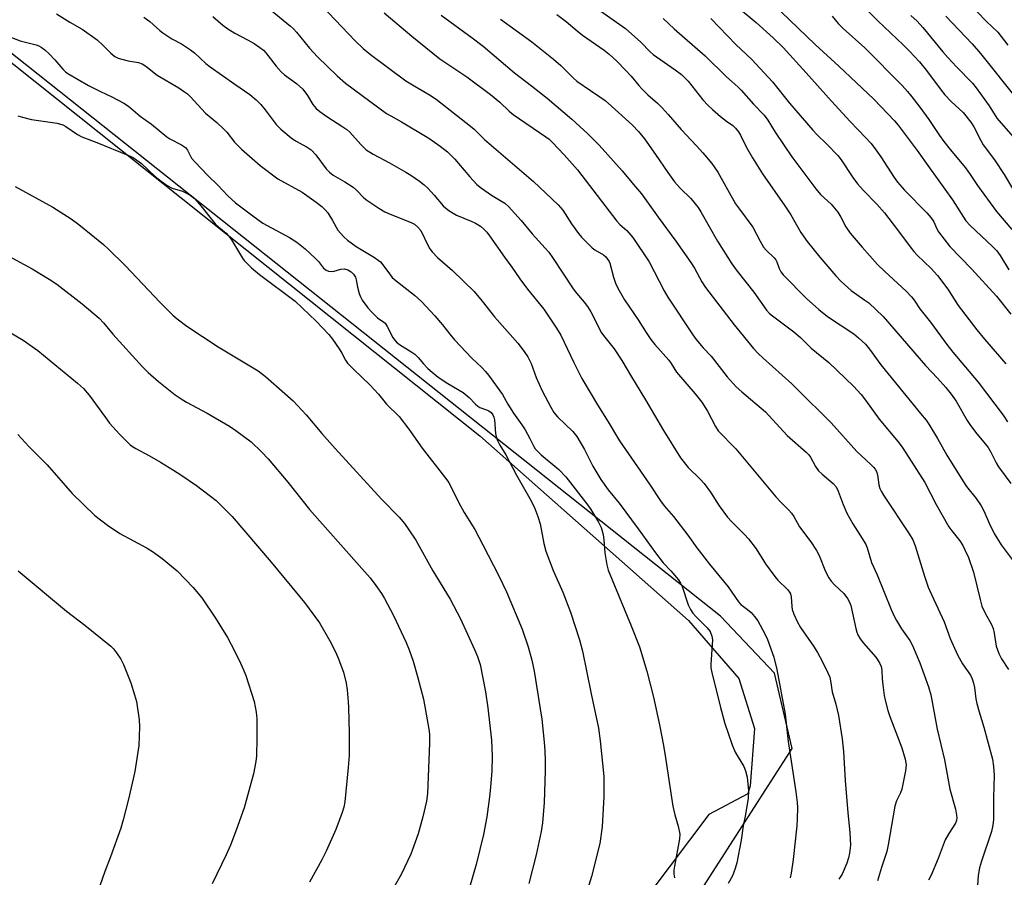
# Model space of a CAD drawing. Units: inches. Extents: x 1237771 to 1243771, y 589452 to 593452.
# Drawn here: x 1239158 to 1239453, y 592261 to 592519 of the extents above; entities that cross this region are included whole.
import ezdxf

# ---------------------------------------------------------------- set-up
doc = ezdxf.new("R2010")
doc.units = ezdxf.units.IN
doc.header["$MEASUREMENT"] = 0
for name, color, linetype in [('NTRL-Farm Land', 3, 'Continuous'), ('NTRL-Trees', 3, 'Continuous'), ('Undefined', 1, 'Continuous')]:
    doc.layers.add(name, color=color, linetype=linetype)

msp = doc.modelspace()

# ---------------------------------------------------------------- linework, layer by layer
at = {"layer": 'NTRL-Farm Land'}
msp.add_polyline3d([(1238866.6, 592239.96, 0), (1238903.1, 592293.68, 0), (1238909.28, 592302.77, 0), (1238983.39, 592438.09, 0), (1239015.7, 592499.22, 0), (1239026.29, 592538.65, 0), (1239033.51, 592578.12, 0), (1239036.65, 592581.18, 0), (1239042.64, 592584.47, 0), (1239046.78, 592585.19, 0), (1239060.67, 592578.81, 0), (1239111.64, 592540.67, 0), (1239295.95, 592393.8, 0), (1239358.5, 592338.39, 0), (1239373.61, 592320.95, 0), (1239378.32, 592305.99, 0), (1239377.04, 592288.76, 0), (1239376.35, 592286.35, 0), (1239364.63, 592280.18, 0), (1239323.46, 592225.37, 0)], dxfattribs=at)
at = {"layer": 'NTRL-Trees'}
msp.add_lwpolyline([(1239469.39, 592051.68), (1239449.53, 592048.19), (1239247.32, 592007.75), (1239236.72, 592019.94), (1239240, 592075.69), (1239318.71, 592191.04), (1239334.36, 592213.98), (1239360.51, 592254.65), (1239389.63, 592299.95), (1239384.34, 592322.57), (1239368.08, 592339.64), (1239046.35, 592595.2), (1239037.59, 592587.9), (1239028.64, 592569.99), (1239023.94, 592532.42), (1238974.16, 592425.31), (1238923.95, 592337.29), (1238880.18, 592245.72), (1238867.17, 592211.06), (1238866.21, 592203.74), (1238858.34, 592143.45), (1238824.36, 592041.98), (1238798.55, 591944.43), (1238771.41, 591847.06)], dxfattribs=at)
at = {"layer": 'Undefined'}
for points, elevation in [([(1239367.62, 592527.3), (1239378.82, 592517.85), (1239383.91, 592513.25), (1239386.92, 592510.34), (1239393.87, 592502.78), (1239401.39, 592494.3), (1239407.01, 592488.19), (1239411.63, 592483.39), (1239413.32, 592481.51), (1239414.76, 592479.68), (1239416.25, 592477.59), (1239420.25, 592471.38), (1239421.24, 592469.97), (1239423.33, 592467.52), (1239430.02, 592460.69), (1239431.2, 592459.38), (1239432.11, 592458.06), (1239433.06, 592455.93), (1239433.59, 592455), (1239436.97, 592450.68), (1239443.45, 592443.88), (1239450.95, 592435.69), (1239455.3, 592430.34)], 580), ([(1239246.46, 592525.07), (1239258.46, 592512.4), (1239260.9, 592510.05), (1239263.12, 592508.27), (1239273.7, 592500.37), (1239275.19, 592499.41), (1239280.75, 592496.18), (1239282.8, 592494.81), (1239293.09, 592486.76), (1239294.19, 592485.83), (1239297.35, 592482.78), (1239311.99, 592470.19), (1239319.45, 592463.1), (1239320.79, 592461.52), (1239323.42, 592457.44), (1239325.47, 592454.54), (1239326.41, 592453.39), (1239329.58, 592450.23), (1239330.44, 592449.59), (1239333.06, 592448.12), (1239333.7, 592447.53), (1239334.26, 592446.85), (1239334.72, 592446.12), (1239334.94, 592445.59), (1239335.98, 592441.44), (1239336.65, 592439.61), (1239337.35, 592438.09), (1239339.34, 592434.67), (1239343.44, 592428.65), (1239345.79, 592424.84), (1239347.18, 592422.75), (1239348.38, 592421.24), (1239352.6, 592416.47), (1239353.28, 592415.55), (1239354.97, 592412.93), (1239360.51, 592406.42), (1239362.54, 592403.87), (1239364.21, 592401.19), (1239366.6, 592396.57), (1239367.45, 592395.34), (1239372.73, 592389.94), (1239384.74, 592375.5), (1239386.13, 592373.95), (1239388.63, 592371.53), (1239389.48, 592370.56), (1239390.09, 592369.62), (1239391.79, 592366.46), (1239395.25, 592361.97), (1239396.97, 592359.43), (1239397.72, 592357.85), (1239399.62, 592353.07), (1239400.62, 592351.16), (1239401.33, 592350.21), (1239402.3, 592349.1), (1239405.09, 592346.46), (1239406.26, 592344.93), (1239406.82, 592343.91), (1239407.24, 592342.85), (1239408.72, 592336), (1239409.03, 592334.86), (1239409.35, 592334.06), (1239410.06, 592332.88), (1239411.03, 592331.54), (1239414.71, 592327.41), (1239415.83, 592325.66), (1239416.36, 592324.52), (1239416.58, 592323.47), (1239416.63, 592320.85), (1239416.8, 592319.08), (1239417.2, 592315.86), (1239417.5, 592314.43), (1239418.35, 592311.37), (1239418.94, 592309.55), (1239422.55, 592300.17), (1239423.5, 592296.75), (1239423.81, 592295.02), (1239423.64, 592293.27), (1239422.58, 592287.72), (1239422.19, 592286.66), (1239420.94, 592284.23), (1239420.45, 592282.65), (1239418.47, 592271.01), (1239418.02, 592269.02), (1239416.41, 592264.27), (1239415.24, 592260.28)], 596), ([(1239329.55, 592523.21), (1239339.65, 592516.06), (1239344.25, 592511.97), (1239347.05, 592509.08), (1239347.92, 592508.29), (1239354.52, 592503.69), (1239356.39, 592502.26), (1239358.39, 592500.27), (1239362.87, 592494.67), (1239364.44, 592492.94), (1239365.7, 592491.76), (1239368.15, 592489.7), (1239369.96, 592488.24), (1239371.81, 592486.95), (1239372.61, 592486.17), (1239373.51, 592485), (1239374.16, 592484), (1239375.78, 592480.52), (1239377.71, 592477.21), (1239380.76, 592472.46), (1239387.45, 592462.88), (1239389.19, 592460.12), (1239392.28, 592454.85), (1239394.16, 592452.18), (1239397.94, 592447.45), (1239402.77, 592441.79), (1239404.31, 592440.1), (1239407.33, 592437.42), (1239411.45, 592434.56), (1239412.6, 592433.68), (1239416.91, 592429.61), (1239429.67, 592414.87), (1239433.24, 592411.13), (1239435.79, 592408.28), (1239437.35, 592406.3), (1239438.84, 592404.2), (1239442.15, 592398.36), (1239442.91, 592397.17), (1239444.64, 592394.89), (1239447.56, 592391.45), (1239448.41, 592390.31), (1239449.27, 592388.9), (1239450.81, 592385.72), (1239451.51, 592384.5), (1239455.28, 592379.5)], 586), ([(1239408.73, 592524.93), (1239415.33, 592518.4), (1239422.94, 592511.16), (1239424.83, 592509.25), (1239427.81, 592506.01), (1239429.94, 592503.44), (1239434.34, 592497.54), (1239435.45, 592496.15), (1239437.36, 592494.14), (1239440.99, 592490.82), (1239443.3, 592487.98), (1239444.2, 592486.56), (1239446.23, 592482.44), (1239446.95, 592481.16), (1239450.34, 592476.65), (1239453.22, 592472.29), (1239455.78, 592468.01)], 574), ([(1239442.35, 592523.97), (1239447.92, 592518.15), (1239451.31, 592514.98), (1239454.31, 592511.03)], 568), ([(1239168.83, 592520.51), (1239172.89, 592517.93), (1239176.52, 592515.84), (1239181.05, 592512.63), (1239182.75, 592511.05), (1239185.12, 592508.63), (1239186.4, 592507.63), (1239187.37, 592507.15), (1239188.45, 592506.83), (1239190.4, 592506.39), (1239193.44, 592505.88), (1239194.52, 592505.5), (1239195.65, 592504.76), (1239199.03, 592502.05), (1239205.54, 592498.21), (1239206.99, 592497.27), (1239208.13, 592496.44), (1239208.99, 592495.67), (1239213.61, 592490.7), (1239216.96, 592487.86), (1239218.98, 592485.97), (1239219.93, 592484.91), (1239222.31, 592481.96), (1239224.34, 592479.83), (1239229.95, 592474.98), (1239235.32, 592470.94), (1239242.54, 592466.94), (1239246.76, 592463.97), (1239248.5, 592462.62), (1239249.53, 592461.63), (1239250.29, 592460.73), (1239251.72, 592458.48), (1239253.33, 592455.52), (1239254.05, 592454.59), (1239255.04, 592453.52), (1239256.16, 592452.56), (1239258.82, 592450.67), (1239264.3, 592447.32), (1239265.43, 592446.56), (1239266.06, 592446.03), (1239266.79, 592445.16), (1239268.76, 592442.39), (1239269.63, 592441.35), (1239270.75, 592440.37), (1239276.26, 592435.99), (1239278.37, 592434.1), (1239282.39, 592429.8), (1239284.69, 592427.08), (1239286.85, 592424.29), (1239288.3, 592422.59), (1239293.52, 592417.11), (1239296.49, 592414.33), (1239297.65, 592413.11), (1239298.53, 592411.99), (1239302.69, 592406.23), (1239304.31, 592403.32), (1239305.97, 592400.6), (1239308.52, 592397.06), (1239309.46, 592395.58), (1239310.95, 592393.05), (1239312.14, 592390.57), (1239312.55, 592389.92), (1239313.29, 592389.08), (1239314.35, 592388.1), (1239319.58, 592383.72), (1239321.75, 592381.47), (1239328.27, 592373.04), (1239329.19, 592371.68), (1239331.49, 592367.88), (1239332.31, 592366.32), (1239332.88, 592364.18), (1239333.15, 592362.51), (1239333.44, 592358.7), (1239334.06, 592355.04), (1239334.45, 592353.47), (1239341.35, 592336.82), (1239343.8, 592330.43), (1239346.06, 592323.17), (1239348.05, 592315.39), (1239349.84, 592307.07), (1239351.03, 592300.84), (1239351.67, 592297.15), (1239353.42, 592285.2), (1239353.86, 592282.61), (1239354.38, 592280.06), (1239355.38, 592276.66), (1239355.89, 592274.21), (1239355.86, 592272.85), (1239354.32, 592264.59), (1239354.16, 592263.43), (1239354.13, 592262.3), (1239354.29, 592261.15)], 604), ([(1239233, 592521.78), (1239239.12, 592516.79), (1239239.97, 592516), (1239240.93, 592514.96), (1239244.81, 592510.2), (1239247.15, 592507.61), (1239253.05, 592501.88), (1239255.59, 592499.64), (1239267.94, 592490.6), (1239269.18, 592489.83), (1239272.39, 592488.03), (1239280.6, 592483.1), (1239282.34, 592481.98), (1239283.98, 592480.79), (1239286.17, 592479.02), (1239288.37, 592476.85), (1239289.53, 592475.56), (1239292.89, 592471.51), (1239295.04, 592469.24), (1239296.39, 592468.19), (1239299.43, 592466.04), (1239303.41, 592463.6), (1239304.49, 592462.65), (1239308.34, 592458.42), (1239311.59, 592454.48), (1239315.52, 592450.18), (1239316.58, 592448.92), (1239317.74, 592447.3), (1239323.9, 592437.95), (1239324.94, 592436.58), (1239327.21, 592433.97), (1239328.2, 592432.63), (1239329.2, 592431), (1239332.43, 592424.74), (1239333.38, 592423.4), (1239336.2, 592419.9), (1239338.49, 592416.41), (1239341.37, 592411.5), (1239345.61, 592404.64), (1239351.03, 592395.39), (1239356.12, 592387.18), (1239358.4, 592384.32), (1239362.05, 592380.77), (1239363.23, 592379.47), (1239365.15, 592376.94), (1239367.69, 592372.84), (1239370.26, 592369.42), (1239371.4, 592368.1), (1239375.36, 592364.17), (1239376.51, 592362.89), (1239378.83, 592359.92), (1239381.63, 592355.43), (1239384.41, 592351.62), (1239385.34, 592350.49), (1239388.2, 592347.72), (1239388.87, 592346.86), (1239389.1, 592346.37), (1239389.29, 592345.52), (1239389.5, 592342.57), (1239389.66, 592341.71), (1239390.17, 592340.31), (1239391.27, 592337.85), (1239392.13, 592336.32), (1239396.02, 592330.67), (1239397.22, 592328.77), (1239398.69, 592326.01), (1239400.34, 592322.66), (1239400.89, 592321.34), (1239401.14, 592320.27), (1239401.61, 592316.93), (1239402.73, 592313.23), (1239403.54, 592309.91), (1239404.66, 592302.87), (1239405.06, 592299.1), (1239405.55, 592290.4), (1239406.35, 592280.67), (1239406.98, 592274.75), (1239407.09, 592270.91), (1239406.86, 592268.49), (1239406.56, 592267.13), (1239406.08, 592265.53), (1239404.61, 592262.25), (1239403.68, 592260.75)], 598), ([(1239267.21, 592520.77), (1239275.51, 592513.76), (1239283.9, 592506.94), (1239292, 592501.53), (1239299.15, 592496.21), (1239301.92, 592493.94), (1239304.68, 592491.29), (1239305.91, 592490.26), (1239315.75, 592483.5), (1239316.67, 592482.8), (1239317.73, 592481.86), (1239321.17, 592478.19), (1239325.19, 592473.67), (1239331.08, 592465.91), (1239337.04, 592458.23), (1239337.93, 592457.28), (1239340.01, 592455.43), (1239341.81, 592453.38), (1239346.67, 592446.01), (1239351.27, 592437.29), (1239352.31, 592435.46), (1239359.84, 592424.1), (1239360.83, 592422.75), (1239362.96, 592420.21), (1239365.31, 592417.73), (1239370.16, 592411.53), (1239372.85, 592408.53), (1239374.51, 592406.96), (1239381.65, 592401.02), (1239388.17, 592393.91), (1239393.84, 592388.91), (1239394.59, 592388.09), (1239395.09, 592387.42), (1239396.63, 592384.64), (1239397.56, 592383.29), (1239398.62, 592382.26), (1239401.98, 592379.47), (1239402.86, 592378.47), (1239403.47, 592377.2), (1239404.9, 592373.2), (1239406.01, 592370.59), (1239407.81, 592367.34), (1239410.68, 592363.02), (1239411.74, 592361.15), (1239412.12, 592360.14), (1239413.49, 592355.78), (1239415.16, 592352.08), (1239419.38, 592341.63), (1239420.16, 592339.9), (1239420.97, 592338.4), (1239422.48, 592335.89), (1239424.94, 592332.39), (1239425.72, 592330.88), (1239427.9, 592325.69), (1239430.56, 592318.44), (1239431.27, 592316.09), (1239433.13, 592305.77), (1239435.33, 592296.6), (1239436.99, 592287.73), (1239438.6, 592281.73), (1239438.97, 592279.97), (1239439.06, 592279.1), (1239438.96, 592278.3), (1239438.63, 592277.56), (1239436.64, 592274.49), (1239435.52, 592272.51), (1239433.41, 592266.93), (1239431.31, 592261.95), (1239430.54, 592260.4)], 594), ([(1239284.3, 592520.11), (1239293.64, 592513.25), (1239296.88, 592510.74), (1239306.34, 592502.74), (1239311.42, 592498.88), (1239316.14, 592495.11), (1239323.5, 592488.85), (1239328.3, 592484.45), (1239331.68, 592481.05), (1239338.6, 592473.37), (1239341.99, 592469.26), (1239344.41, 592466.48), (1239349.42, 592459.42), (1239354.72, 592452.25), (1239359.27, 592445.81), (1239360.37, 592444.08), (1239362.5, 592439.99), (1239363.61, 592438.33), (1239372.23, 592427.12), (1239378.07, 592420.04), (1239379.41, 592418.56), (1239380.79, 592417.17), (1239389.55, 592409.37), (1239391.02, 592407.96), (1239401.29, 592397.7), (1239409.03, 592389.07), (1239413.25, 592385.24), (1239414.03, 592384.44), (1239414.53, 592383.79), (1239414.9, 592383.08), (1239415.25, 592382.06), (1239415.65, 592379.09), (1239415.98, 592378), (1239416.34, 592377.22), (1239417.09, 592375.98), (1239424.79, 592364.35), (1239425.8, 592362.6), (1239426.51, 592360.75), (1239429.35, 592351.65), (1239430.48, 592348.42), (1239431.42, 592346.13), (1239435.24, 592338.02), (1239437.08, 592333.02), (1239439.25, 592328.11), (1239440.8, 592325.37), (1239443.13, 592321.96), (1239443.69, 592320.83), (1239444.07, 592319.57), (1239444.35, 592318.26), (1239444.75, 592314.89), (1239445.04, 592313.47), (1239445.75, 592310.96), (1239447.2, 592306.4), (1239449.72, 592296.8), (1239450.08, 592294.51), (1239450.29, 592291.92), (1239450.07, 592285.17), (1239450.01, 592278.65), (1239449.9, 592276.91), (1239449.46, 592275), (1239446.44, 592266.13), (1239445.84, 592264.15), (1239445.43, 592261.8), (1239445.17, 592257.17)], 592), ([(1239319.03, 592520.3), (1239321.84, 592518.2), (1239325.16, 592515.33), (1239326.74, 592514.08), (1239333.25, 592509.58), (1239334.74, 592508.41), (1239337, 592506.26), (1239339.63, 592503.59), (1239341.32, 592501.72), (1239343.59, 592498.92), (1239344.52, 592497.91), (1239346.34, 592496.16), (1239349.18, 592493.68), (1239350.61, 592492.23), (1239352.38, 592490.3), (1239356.29, 592485.7), (1239360.91, 592480.84), (1239362.82, 592478.73), (1239365.48, 592475.52), (1239367.28, 592472.96), (1239372.66, 592463.46), (1239373.78, 592461.83), (1239377.79, 592456.41), (1239380.01, 592452.21), (1239381.06, 592450.46), (1239381.8, 592449.58), (1239384.26, 592447.25), (1239384.75, 592446.66), (1239385.07, 592446.01), (1239385.72, 592444.01), (1239386.25, 592443.04), (1239386.92, 592442.13), (1239393.95, 592435.03), (1239397.65, 592431.72), (1239400.28, 592429.66), (1239408.1, 592424.42), (1239409.57, 592423.21), (1239411.6, 592421.3), (1239412.84, 592419.83), (1239416.21, 592415.16), (1239428.19, 592400.55), (1239429.81, 592398.49), (1239430.65, 592397.28), (1239433.29, 592392.98), (1239436.05, 592388.05), (1239440.82, 592380.31), (1239441.98, 592378.63), (1239444.86, 592374.99), (1239446.35, 592372.77), (1239447.16, 592371.26), (1239448.73, 592367.56), (1239450.27, 592364.49), (1239452.39, 592361.12), (1239455.91, 592356.31)], 588), ([(1239386.32, 592521.06), (1239396.55, 592511.27), (1239403.68, 592504.8), (1239414.13, 592494.88), (1239420.33, 592488.36), (1239421.44, 592487.01), (1239427.14, 592479.46), (1239430.86, 592474.27), (1239437.71, 592464.64), (1239441.75, 592458.35), (1239443.06, 592456.93), (1239449.8, 592450.64), (1239451.03, 592449.36), (1239452.09, 592447.93), (1239454.68, 592443.64)], 578), ([(1239425.29, 592519.97), (1239427.12, 592518.26), (1239428.81, 592516.35), (1239434.86, 592509.02), (1239436.34, 592507.32), (1239438.94, 592504.55), (1239443.77, 592499.67), (1239444.85, 592498.3), (1239448.72, 592492.81), (1239451.01, 592489.16), (1239456.56, 592482.86)], 572), ([(1239195.06, 592519.49), (1239196.84, 592518.15), (1239199.84, 592515.44), (1239200.74, 592514.72), (1239203.45, 592512.98), (1239206.37, 592511.42), (1239209.1, 592509.63), (1239210.26, 592508.73), (1239213.67, 592505.56), (1239214.93, 592504.52), (1239222.34, 592499.33), (1239226.87, 592496.29), (1239228.8, 592494.64), (1239230.19, 592493.22), (1239231.48, 592491.69), (1239234.75, 592487.3), (1239236.14, 592485.83), (1239239.3, 592483.2), (1239240.61, 592482.39), (1239244.08, 592480.46), (1239245.26, 592479.6), (1239246.72, 592478.15), (1239249.81, 592473.96), (1239250.74, 592472.9), (1239251.84, 592472.08), (1239255.36, 592470.02), (1239257.87, 592468.41), (1239258.91, 592467.51), (1239261.09, 592465.25), (1239261.97, 592464.52), (1239265.62, 592462.12), (1239267.37, 592461.07), (1239268.95, 592460.37), (1239275.31, 592457.85), (1239276.28, 592457.32), (1239277.31, 592456.48), (1239278.16, 592455.43), (1239280.48, 592450.64), (1239280.89, 592449.93), (1239281.6, 592449.01), (1239283.23, 592447.33), (1239287.69, 592443.47), (1239294.19, 592437.15), (1239296.65, 592434.22), (1239300.35, 592429.48), (1239307.27, 592421.57), (1239309.22, 592419.11), (1239310.28, 592417.47), (1239311.33, 592415.51), (1239312.8, 592411.36), (1239314.58, 592407.3), (1239317.21, 592402.36), (1239318.1, 592400.85), (1239319.2, 592399.55), (1239323.78, 592395.12), (1239325.06, 592393.57), (1239327.29, 592389.7), (1239329.82, 592384.65), (1239332.17, 592380.7), (1239334.46, 592377.57), (1239337.67, 592373.57), (1239343.44, 592365.92), (1239348.57, 592358.69), (1239350.97, 592355.71), (1239353.24, 592353.27), (1239355.51, 592350.55), (1239356.14, 592349.58), (1239356.58, 592348.62), (1239358.41, 592343.11), (1239359.13, 592341.64), (1239359.86, 592340.58), (1239360.73, 592339.55), (1239361.88, 592338.34), (1239364.15, 592336.15), (1239365.02, 592335.04), (1239365.55, 592333.69), (1239365.71, 592332.55), (1239365.21, 592325.26), (1239365.26, 592324.14), (1239365.5, 592322.77), (1239368.09, 592312.23), (1239369.47, 592307.44), (1239371.61, 592301.05), (1239372.49, 592298.89), (1239375.11, 592294.53), (1239375.66, 592293.29), (1239376.1, 592291.35), (1239376.5, 592287.28), (1239376.44, 592285.08), (1239375.67, 592280.12), (1239374.96, 592276.76), (1239374.32, 592272.43), (1239372.99, 592265.6), (1239372.53, 592263.92), (1239371.75, 592261.76), (1239370.45, 592259.4)], 602), ([(1239215.82, 592519.67), (1239218.82, 592517.06), (1239220.3, 592515.96), (1239222.4, 592514.62), (1239226.36, 592512.61), (1239228.16, 592511.57), (1239229.87, 592510.41), (1239230.94, 592509.52), (1239231.71, 592508.73), (1239234.76, 592504.77), (1239236.27, 592503.06), (1239237.32, 592502.14), (1239240.89, 592499.56), (1239242.8, 592497.83), (1239244.22, 592495.92), (1239245.76, 592493.24), (1239246.75, 592492.04), (1239247.85, 592491.14), (1239249.96, 592489.64), (1239254.83, 592486.58), (1239255.99, 592485.73), (1239256.84, 592484.92), (1239260.2, 592481.23), (1239261.81, 592479.69), (1239263.85, 592478.35), (1239268.81, 592475.78), (1239273.7, 592472.99), (1239275.19, 592472.06), (1239277.81, 592470.24), (1239279.2, 592469.16), (1239280.28, 592468.17), (1239282.24, 592466.02), (1239284.88, 592462.83), (1239285.65, 592462.11), (1239286.6, 592461.41), (1239287.85, 592460.61), (1239288.86, 592460.08), (1239293.27, 592458.28), (1239294.56, 592457.68), (1239296.06, 592456.78), (1239297.13, 592455.88), (1239298, 592454.89), (1239298.85, 592453.79), (1239303.31, 592447.41), (1239305.55, 592444.45), (1239307.94, 592440.91), (1239310.18, 592437.83), (1239315.06, 592431.84), (1239318.94, 592426.14), (1239320.18, 592424.02), (1239324.08, 592415.83), (1239326.53, 592411.02), (1239331.23, 592403.06), (1239334.46, 592397.98), (1239337.82, 592392.29), (1239346.79, 592379.29), (1239350.1, 592374.29), (1239351.25, 592372.79), (1239353.99, 592369.61), (1239358.32, 592364.03), (1239361.06, 592360.23), (1239364.85, 592355.24), (1239370.47, 592348.53), (1239373.49, 592343.96), (1239374.26, 592343.18), (1239376.24, 592341.7), (1239377.29, 592340.78), (1239378.37, 592339.59), (1239379.3, 592338.23), (1239381.53, 592334.2), (1239382.27, 592332.63), (1239384.09, 592327.4), (1239385.04, 592323.71), (1239387.5, 592310.28), (1239388.46, 592302.07), (1239390.73, 592286.97), (1239391.13, 592283.75), (1239391.23, 592282.28), (1239391.18, 592278.76), (1239391.02, 592276.71), (1239389.93, 592266.59), (1239389.38, 592262.52), (1239389.08, 592261.1)], 600), ([(1239302.1, 592518.86), (1239311.49, 592512.05), (1239317.97, 592506.82), (1239320.21, 592504.91), (1239323.9, 592501.23), (1239325, 592500.27), (1239329.11, 592497.41), (1239331.93, 592495.6), (1239333.48, 592494.42), (1239335.42, 592492.79), (1239341.68, 592487.07), (1239343.47, 592485.15), (1239345.35, 592482.9), (1239348.63, 592478.26), (1239352.31, 592472.85), (1239354.35, 592470.03), (1239355.99, 592468.17), (1239359.23, 592465.07), (1239361.46, 592462.3), (1239362.25, 592461.04), (1239367.18, 592452.28), (1239371.52, 592445.41), (1239373.11, 592443.19), (1239378.16, 592436.89), (1239381.94, 592431.55), (1239382.87, 592430.57), (1239383.72, 592429.82), (1239390.17, 592425.06), (1239392.11, 592423.27), (1239395.3, 592420.09), (1239400.68, 592415.79), (1239408.01, 592408.7), (1239410.35, 592406.16), (1239411.61, 592404.55), (1239415.77, 592398.76), (1239421.43, 592391.99), (1239422.83, 592390.1), (1239429.44, 592379.76), (1239432.84, 592373.2), (1239436.66, 592366.5), (1239437.5, 592365.28), (1239439.95, 592362.3), (1239440.83, 592360.91), (1239441.5, 592359.63), (1239442.56, 592357.25), (1239444.09, 592352.88), (1239446.04, 592344.7), (1239446.59, 592342.69), (1239447.56, 592340.53), (1239449.41, 592337.21), (1239449.92, 592335.93), (1239450.23, 592334.6), (1239450.9, 592330.67), (1239451.63, 592328.45), (1239452.46, 592326.89), (1239454.57, 592323.69)], 590), ([(1239350.89, 592519.08), (1239354.23, 592516), (1239363.57, 592507.83), (1239369.92, 592501.59), (1239373.31, 592498.59), (1239374.32, 592497.53), (1239378, 592493.32), (1239381.19, 592490.06), (1239382.31, 592488.58), (1239384.55, 592484.92), (1239389.49, 592477.57), (1239394.65, 592470.78), (1239396.69, 592467.93), (1239398.15, 592466.27), (1239401.35, 592463.29), (1239403.38, 592460.95), (1239404.27, 592459.48), (1239405.69, 592456.57), (1239407.03, 592454.66), (1239410.6, 592450.46), (1239415.26, 592445.23), (1239417.43, 592443.08), (1239423.87, 592437.2), (1239425.47, 592435.49), (1239426.2, 592434.55), (1239427.94, 592431.91), (1239431.11, 592427.88), (1239436.01, 592421.23), (1239437.89, 592418.89), (1239445.48, 592409.96), (1239452.99, 592400), (1239454.28, 592398.01)], 584), ([(1239365.2, 592519.05), (1239372.68, 592511.23), (1239377.48, 592506.74), (1239378.71, 592505.5), (1239383.73, 592500.02), (1239388.84, 592493.62), (1239395.83, 592485.53), (1239397.13, 592484.15), (1239400.05, 592481.34), (1239403.31, 592477.91), (1239404.29, 592476.62), (1239407.88, 592471.32), (1239409.22, 592469.49), (1239410.92, 592467.51), (1239415.06, 592463.33), (1239417.3, 592460.76), (1239421.56, 592455.25), (1239425.02, 592450.51), (1239426.13, 592449.15), (1239427.13, 592448.08), (1239431.36, 592444), (1239433.23, 592441.95), (1239436.35, 592437.79), (1239439.42, 592432.94), (1239445.06, 592425.6), (1239447.36, 592422.78), (1239453.8, 592415.4)], 582), ([(1239401.59, 592519.75), (1239403.48, 592517.58), (1239404.9, 592516.11), (1239411.48, 592510.24), (1239422.65, 592498.92), (1239424.26, 592497.18), (1239425.58, 592495.59), (1239427.94, 592492.49), (1239430.63, 592488.72), (1239433.82, 592483.98), (1239435.13, 592482.16), (1239437.04, 592479.77), (1239441.7, 592474.22), (1239443.06, 592472.27), (1239445.24, 592468.91), (1239450.92, 592461.17), (1239455.53, 592455.77)], 576), ([(1239435.74, 592519.8), (1239443.67, 592511.43), (1239446.2, 592508.58), (1239457.27, 592494.66)], 570), ([(1239155.4, 592513.38), (1239157.94, 592512.36), (1239162.79, 592511.12), (1239163.57, 592510.82), (1239164.26, 592510.45), (1239165.36, 592509.64), (1239166.64, 592508.43), (1239168.37, 592506.63), (1239170.72, 592503.85), (1239171.57, 592503.02), (1239172.24, 592502.51), (1239178.46, 592498.97), (1239182.06, 592497.15), (1239185.51, 592495.54), (1239189.03, 592493.63), (1239190.47, 592492.72), (1239193.99, 592489.76), (1239197.4, 592487.34), (1239202.01, 592483.51), (1239202.91, 592482.95), (1239206.39, 592481.16), (1239207.56, 592480.38), (1239208.21, 592479.58), (1239209.42, 592477.17), (1239210.33, 592476.02), (1239214.28, 592471.95), (1239217.27, 592469.07), (1239220.25, 592465.82), (1239222.61, 592463.76), (1239227.8, 592459.8), (1239230.79, 592457.66), (1239238.78, 592453.34), (1239241.03, 592451.94), (1239243.53, 592449.9), (1239246.54, 592447.06), (1239247.48, 592446.09), (1239249.01, 592444.16), (1239249.76, 592443.49), (1239250.53, 592443.19), (1239251.37, 592443.11), (1239252.23, 592443.26), (1239254.2, 592443.8), (1239255.26, 592443.89), (1239256.32, 592443.59), (1239257.27, 592443.03), (1239258.02, 592442.28), (1239258.54, 592441.41), (1239258.77, 592440.66), (1239259.19, 592438.47), (1239259.7, 592436.55), (1239260.08, 592435.49), (1239260.62, 592434.5), (1239262.29, 592432.19), (1239263.45, 592430.88), (1239265.19, 592429.25), (1239267.08, 592427.94), (1239267.45, 592427.59), (1239268.07, 592426.64), (1239269.82, 592423.27), (1239270.3, 592422.57), (1239270.85, 592421.93), (1239271.77, 592421.22), (1239275.5, 592418.95), (1239276.39, 592418.28), (1239277.36, 592417.33), (1239278.96, 592415.42), (1239280.31, 592414.02), (1239281.56, 592412.89), (1239283.37, 592411.46), (1239286.32, 592409.51), (1239290.95, 592406.79), (1239292.72, 592405.34), (1239294.64, 592403.26), (1239295.26, 592402.7), (1239295.95, 592402.31), (1239297.94, 592401.61), (1239298.62, 592401.29), (1239299.27, 592400.79), (1239299.77, 592400.15), (1239300.1, 592399.39), (1239300.31, 592398.57), (1239300.6, 592394.5), (1239300.76, 592393.65), (1239301.13, 592392.56), (1239301.87, 592391.01), (1239303.7, 592388.15), (1239306.91, 592381.96), (1239311.28, 592374.32), (1239312.43, 592372.04), (1239313.32, 592369.59), (1239314.01, 592367.38), (1239315.09, 592361.47), (1239315.68, 592359.17), (1239317.91, 592353.42), (1239320.8, 592346.87), (1239323.11, 592340.85), (1239325.83, 592332.59), (1239326.75, 592329.17), (1239329.32, 592316.38), (1239331.5, 592306.03), (1239332.06, 592302.28), (1239333.09, 592291.52), (1239333.15, 592285.55), (1239332.63, 592276.45), (1239331.87, 592271.44), (1239329.39, 592261.52), (1239327.9, 592256.59)], 606), ([(1239157.29, 592489.87), (1239158.63, 592489.46), (1239161.36, 592488.78), (1239169.04, 592487.61), (1239170.75, 592487.19), (1239171.68, 592486.66), (1239175.21, 592484.23), (1239176.47, 592483.54), (1239180.97, 592481.85), (1239190.23, 592478.06), (1239191.84, 592477.32), (1239193, 592476.58), (1239194.33, 592475.59), (1239198.5, 592471.69), (1239200.23, 592470.27), (1239202.1, 592468.91), (1239203.54, 592468.11), (1239206.64, 592467.2), (1239207.71, 592466.77), (1239208.94, 592466.07), (1239210.23, 592465), (1239211.78, 592463.38), (1239216.52, 592457.44), (1239217.53, 592456.45), (1239219.75, 592454.63), (1239220.5, 592453.83), (1239221.33, 592452.64), (1239224.68, 592447.17), (1239225.18, 592446.47), (1239225.95, 592445.61), (1239227.41, 592444.25), (1239229.78, 592442.27), (1239240.53, 592434.2), (1239246.81, 592428.19), (1239250.57, 592424.18), (1239251.68, 592422.83), (1239253.69, 592419.9), (1239254.47, 592418.64), (1239255.55, 592416.51), (1239256.18, 592415.6), (1239258.05, 592413.7), (1239262.91, 592409.16), (1239265.5, 592406.33), (1239267.87, 592403.35), (1239271.65, 592399.58), (1239274.55, 592395.83), (1239278.6, 592390.06), (1239285.34, 592381.52), (1239286.57, 592379.75), (1239289.46, 592373.9), (1239291.22, 592370.77), (1239294.36, 592365.73), (1239296.84, 592361.09), (1239301.63, 592351.79), (1239303.86, 592347), (1239308.59, 592335.8), (1239310.44, 592330.51), (1239311.52, 592326.43), (1239312.16, 592323.21), (1239314.04, 592311.88), (1239314.48, 592308.72), (1239315.23, 592301.84), (1239315.44, 592299.26), (1239315.51, 592296.37), (1239315.52, 592293.21), (1239315.22, 592283.77), (1239314.67, 592277.65), (1239314.29, 592275.02), (1239312.81, 592268.04), (1239310.62, 592259.4)], 608), ([(1239156.45, 592468.65), (1239167.72, 592462.43), (1239173.22, 592458.92), (1239175.59, 592457.2), (1239182.96, 592451.2), (1239184.46, 592449.82), (1239189.46, 592444.94), (1239199.95, 592433.78), (1239203.75, 592430.07), (1239205.06, 592428.9), (1239208, 592426.69), (1239217.41, 592420.55), (1239229.36, 592413.32), (1239231.54, 592411.61), (1239239.9, 592404.28), (1239243.75, 592400.11), (1239248.5, 592394.52), (1239252.52, 592390), (1239266.35, 592374.84), (1239271.68, 592369.39), (1239273.3, 592367.45), (1239274.64, 592365.63), (1239276.65, 592362.5), (1239281.82, 592353.33), (1239287, 592344.78), (1239290.06, 592338.91), (1239294.34, 592329.67), (1239295.24, 592327.54), (1239296.01, 592325.16), (1239297.61, 592316.98), (1239298.33, 592312.14), (1239299.39, 592302.44), (1239299.64, 592297.57), (1239299.54, 592293.26), (1239299.12, 592288.36), (1239298.83, 592285.48), (1239298.02, 592279.49), (1239297.03, 592274.19), (1239294.79, 592265.09), (1239292.79, 592258.28)], 610), ([(1239153.06, 592448.52), (1239161.54, 592443.96), (1239166.66, 592440.85), (1239168.94, 592439.32), (1239176.54, 592433.47), (1239181.65, 592429.16), (1239182.97, 592427.74), (1239185.76, 592424.28), (1239194.63, 592414.56), (1239196.39, 592412.8), (1239199.45, 592410.14), (1239204.51, 592406.11), (1239206.24, 592404.88), (1239207.92, 592403.88), (1239214.08, 592400.56), (1239220.78, 592396.73), (1239222.7, 592395.43), (1239227.32, 592391.97), (1239230.41, 592388.96), (1239232.4, 592386.86), (1239238.26, 592379.85), (1239244.81, 592371.66), (1239259.68, 592354.93), (1239262.96, 592351.15), (1239264.73, 592348.84), (1239266.36, 592346.44), (1239267.26, 592344.96), (1239270, 592339.86), (1239273.75, 592331.76), (1239274.68, 592329.61), (1239275.87, 592326.17), (1239277.22, 592321.55), (1239278.99, 592314.8), (1239280.61, 592305.71), (1239280.75, 592304.24), (1239280.83, 592301.59), (1239280.24, 592286.41), (1239279.88, 592284.12), (1239278.81, 592279.45), (1239277.36, 592274.34), (1239275.19, 592268.28), (1239272.32, 592262.18), (1239269.53, 592257.22)], 612), ([(1239154.45, 592425.16), (1239158.82, 592422.48), (1239163.28, 592419.41), (1239175.21, 592409.6), (1239176.94, 592407.99), (1239178.69, 592406.03), (1239183.52, 592399.27), (1239184.79, 592397.61), (1239187.74, 592394.33), (1239190.97, 592391.11), (1239191.63, 592390.59), (1239192.62, 592389.98), (1239196.8, 592387.77), (1239200.09, 592385.93), (1239203.97, 592383.54), (1239206.19, 592382.07), (1239210.88, 592378.88), (1239214.67, 592376.01), (1239216.76, 592374.35), (1239218.9, 592372.31), (1239221.56, 592369.56), (1239233.24, 592355.91), (1239243.28, 592343.8), (1239247.79, 592337.67), (1239250.93, 592332.26), (1239252.56, 592328.94), (1239253.46, 592326.84), (1239254.52, 592324.19), (1239254.95, 592322.84), (1239255.78, 592319.55), (1239256.06, 592317.52), (1239256.4, 592314), (1239256.49, 592312.24), (1239256.66, 592304.57), (1239256.65, 592297.87), (1239256.42, 592294.23), (1239255.34, 592283.94), (1239255.08, 592282.33), (1239254.63, 592280.77), (1239252.67, 592275.65), (1239249.8, 592269.14), (1239248.51, 592266.58), (1239244.83, 592259.83)], 614), ([(1239157.27, 592394.19), (1239160.52, 592390.62), (1239166.06, 592385.13), (1239173.54, 592376.54), (1239180.32, 592369.92), (1239184.14, 592366.96), (1239187.86, 592364.48), (1239196.06, 592360.06), (1239198.01, 592358.86), (1239200.56, 592357.02), (1239205.06, 592353.26), (1239209.89, 592348.3), (1239212.44, 592345.15), (1239216.57, 592339.06), (1239220.13, 592333.23), (1239221.29, 592331.19), (1239223.71, 592326.45), (1239225.01, 592323.52), (1239225.63, 592321.88), (1239228.19, 592314.08), (1239228.77, 592310.89), (1239228.99, 592308.89), (1239229, 592302.93), (1239228.83, 592297.79), (1239228.63, 592296.07), (1239227.96, 592292.33), (1239225.14, 592282.17), (1239222.82, 592275.42), (1239221.05, 592270.96), (1239219.78, 592268.06), (1239215.62, 592259.37)], 616), ([(1239157.39, 592353.28), (1239171.91, 592341.14), (1239177.33, 592337), (1239185.21, 592330.69), (1239186, 592329.84), (1239186.91, 592328.69), (1239188.21, 592326.76), (1239188.94, 592325.15), (1239191.17, 592319.7), (1239192.31, 592316.03), (1239192.83, 592314.03), (1239193.62, 592308.54), (1239193.78, 592306.49), (1239193.52, 592300.81), (1239192.34, 592293.1), (1239190.46, 592284.74), (1239188.9, 592278.51), (1239188.18, 592276.01), (1239185.08, 592267.39), (1239183.37, 592262.99), (1239181.84, 592258.69)], 618)]:
    msp.add_lwpolyline(points, dxfattribs=dict(at, elevation=elevation))

doc.saveas('drawing.dxf')
